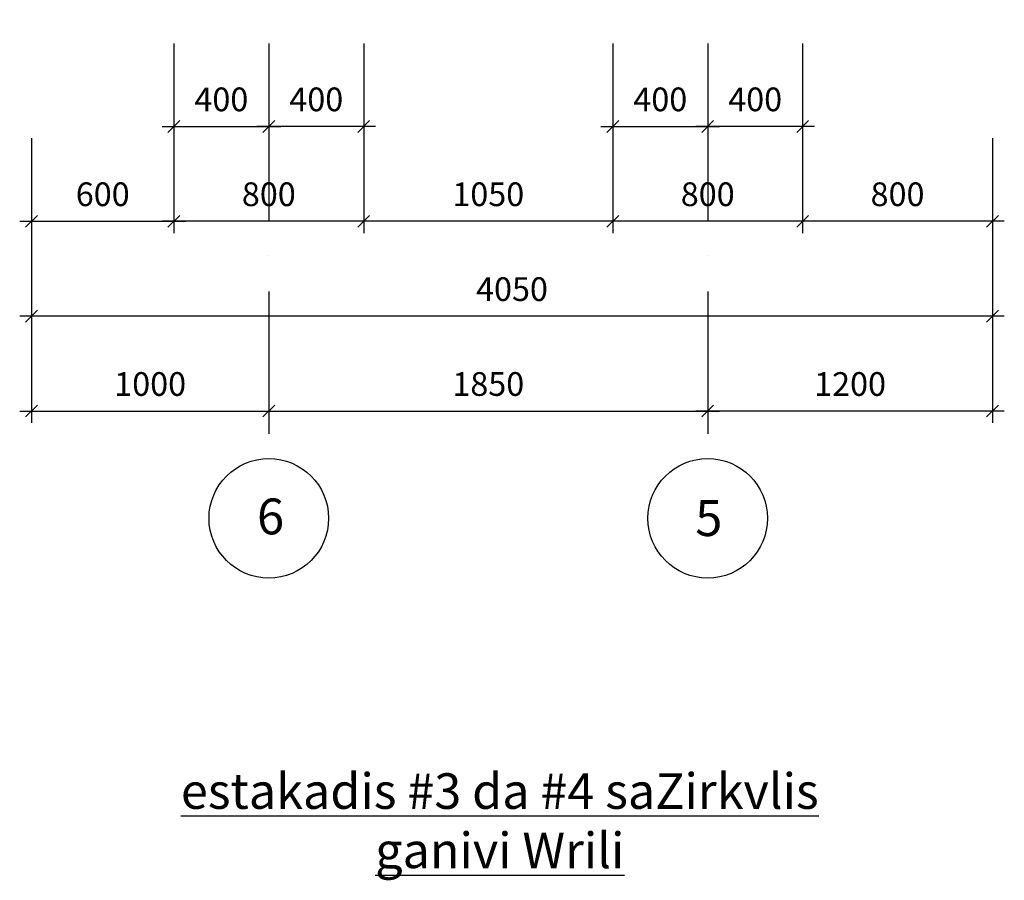
# Model space of a CAD drawing. Units: inches. Extents: x 3221622 to 3744484, y -1232331 to -971684.
# Drawn here: x 3517809 to 3521959, y -1090385 to -1086757 of the extents above; entities that cross this region are included whole.
import ezdxf

# ---------------------------------------------------------------- set-up
doc = ezdxf.new("R2010")
doc.units = ezdxf.units.IN
doc.header["$MEASUREMENT"] = 0
doc.header["$PDMODE"] = 35
doc.linetypes.add('ACAD_ISO10W100', pattern=[18, 12, -3, 0, -3])
doc.styles.add('ariel-200', font='arial.ttf', dxfattribs={"height": 400})
doc.styles.get("Standard").update_dxf_attribs({"font": 'arial.ttf'})
doc.dimstyles.new('50', dxfattribs={"dimtxt": 100, "dimasz": 50, "dimexe": 50, "dimexo": 50, "dimgap": 50, "dimtad": 1, "dimdec": 0, "dimzin": 9, "dimtxsty": 'Standard', "dimblk": 'OBLIQUE', "dimcen": 2.5, "dimdle": 50, "dimadec": 0, "dimazin": 0, "dimtm": 1e-09, "dimtfac": 1, "dimtdec": 0, "dimtmove": 0, "dimatfit": 3, "dimldrblk": 'OBLIQUE', "dimfxl": 1, "dimarcsym": 0})

# ---------------------------------------------------------------- blocks, each defined once
blk = doc.blocks.new('_Oblique')
at = {"color": 0, "linetype": 'ByBlock', "lineweight": -2}
blk.add_line((-0.5, -0.5), (0.5, 0.5), dxfattribs=at)
blk = doc.blocks.new('*D1757')
at = {"color": 0, "lineweight": -2, "ltscale": 500, "transparency": 16777216}
for p, q in [((3517858.8, -1087657), (3517858.8, -1088057)), ((3521908.8, -1087657), (3521908.8, -1088057)), ((3521958.8, -1088007), (3517808.8, -1088007))]:
    blk.add_line(p, q, dxfattribs=at)
at = {"layer": 'Defpoints', "color": 0, "ltscale": 500, "transparency": 16777216}
for p in [(3517858.8, -1087607), (3521908.8, -1087607), (3517858.8, -1088007)]:
    blk.add_point(p, dxfattribs=at)
at = {"color": 0, "lineweight": -2, "ltscale": 500, "transparency": 16777216, "xscale": 50, "yscale": 50, "zscale": 50, "rotation": 180}
blk.add_blockref('_Oblique', (3517858.8, -1088007), dxfattribs=at)
at = {"color": 0, "lineweight": -2, "ltscale": 500, "transparency": 16777216, "xscale": 50, "yscale": 50, "zscale": 50}
blk.add_blockref('_Oblique', (3521908.8, -1088007), dxfattribs=at)
at = {"color": 0, "ltscale": 500, "transparency": 16777216, "insert": (3519883.8, -1087905.9), "char_height": 100, "attachment_point": 5}
blk.add_mtext('4050', dxfattribs=at)
blk = doc.blocks.new('*D1758')
at = {"color": 0, "lineweight": -2, "ltscale": 500, "transparency": 16777216}
for p, q in [((3517858.8, -1088057), (3517858.8, -1088457)), ((3518858.8, -1088057), (3518858.8, -1088457)), ((3517808.8, -1088407), (3518908.8, -1088407))]:
    blk.add_line(p, q, dxfattribs=at)
at = {"layer": 'Defpoints', "color": 0, "ltscale": 500, "transparency": 16777216}
for p in [(3517858.8, -1088007), (3518858.8, -1088007), (3518858.8, -1088407)]:
    blk.add_point(p, dxfattribs=at)
at = {"color": 0, "lineweight": -2, "ltscale": 500, "transparency": 16777216, "xscale": 50, "yscale": 50, "zscale": 50, "rotation": 180}
blk.add_blockref('_Oblique', (3517858.8, -1088407), dxfattribs=at)
at = {"color": 0, "lineweight": -2, "ltscale": 500, "transparency": 16777216, "xscale": 50, "yscale": 50, "zscale": 50}
blk.add_blockref('_Oblique', (3518858.8, -1088407), dxfattribs=at)
at = {"color": 0, "ltscale": 500, "transparency": 16777216, "insert": (3518358.8, -1088305.9), "char_height": 100, "attachment_point": 5}
blk.add_mtext('1000', dxfattribs=at)
blk = doc.blocks.new('*D1759')
at = {"color": 0, "lineweight": -2, "ltscale": 500, "transparency": 16777216}
for p, q in [((3518858.8, -1088057), (3518858.8, -1088457)), ((3520708.8, -1088057), (3520708.8, -1088457)), ((3518808.8, -1088407), (3520758.8, -1088407))]:
    blk.add_line(p, q, dxfattribs=at)
at = {"layer": 'Defpoints', "color": 0, "ltscale": 500, "transparency": 16777216}
for p in [(3518858.8, -1088007), (3520708.8, -1088007), (3520708.8, -1088407)]:
    blk.add_point(p, dxfattribs=at)
at = {"color": 0, "lineweight": -2, "ltscale": 500, "transparency": 16777216, "xscale": 50, "yscale": 50, "zscale": 50, "rotation": 180}
blk.add_blockref('_Oblique', (3518858.8, -1088407), dxfattribs=at)
at = {"color": 0, "lineweight": -2, "ltscale": 500, "transparency": 16777216, "xscale": 50, "yscale": 50, "zscale": 50}
blk.add_blockref('_Oblique', (3520708.8, -1088407), dxfattribs=at)
at = {"color": 0, "ltscale": 500, "transparency": 16777216, "insert": (3519783.8, -1088305.9), "char_height": 100, "attachment_point": 5}
blk.add_mtext('1850', dxfattribs=at)
blk = doc.blocks.new('*D1760')
at = {"color": 0, "lineweight": -2, "ltscale": 500, "transparency": 16777216}
for p, q in [((3520708.8, -1088057), (3520708.8, -1088457)), ((3521908.8, -1088057), (3521908.8, -1088457)), ((3521958.8, -1088407), (3520658.8, -1088407))]:
    blk.add_line(p, q, dxfattribs=at)
at = {"layer": 'Defpoints', "color": 0, "ltscale": 500, "transparency": 16777216}
for p in [(3520708.8, -1088007), (3521908.8, -1088007), (3520708.8, -1088407)]:
    blk.add_point(p, dxfattribs=at)
at = {"color": 0, "lineweight": -2, "ltscale": 500, "transparency": 16777216, "xscale": 50, "yscale": 50, "zscale": 50, "rotation": 180}
blk.add_blockref('_Oblique', (3520708.8, -1088407), dxfattribs=at)
at = {"color": 0, "lineweight": -2, "ltscale": 500, "transparency": 16777216, "xscale": 50, "yscale": 50, "zscale": 50}
blk.add_blockref('_Oblique', (3521908.8, -1088407), dxfattribs=at)
at = {"color": 0, "ltscale": 500, "transparency": 16777216, "insert": (3521308.8, -1088305.9), "char_height": 100, "attachment_point": 5}
blk.add_mtext('1200', dxfattribs=at)
blk = doc.blocks.new('*D1748')
at = {"color": 0, "lineweight": -2, "ltscale": 500, "transparency": 16777216}
for p, q in [((3517858.8, -1087257), (3517858.8, -1087657)), ((3518458.8, -1087257), (3518458.8, -1087657)), ((3517808.8, -1087607), (3518508.8, -1087607))]:
    blk.add_line(p, q, dxfattribs=at)
at = {"layer": 'Defpoints', "color": 0, "ltscale": 500, "transparency": 16777216}
for p in [(3517858.8, -1087207), (3518458.8, -1087207), (3518458.8, -1087607)]:
    blk.add_point(p, dxfattribs=at)
at = {"color": 0, "lineweight": -2, "ltscale": 500, "transparency": 16777216, "xscale": 50, "yscale": 50, "zscale": 50, "rotation": 180}
blk.add_blockref('_Oblique', (3517858.8, -1087607), dxfattribs=at)
at = {"color": 0, "lineweight": -2, "ltscale": 500, "transparency": 16777216, "xscale": 50, "yscale": 50, "zscale": 50}
blk.add_blockref('_Oblique', (3518458.8, -1087607), dxfattribs=at)
at = {"color": 0, "ltscale": 500, "transparency": 16777216, "insert": (3518158.8, -1087505.9), "char_height": 100, "attachment_point": 5}
blk.add_mtext('600', dxfattribs=at)
blk = doc.blocks.new('*D1749')
at = {"color": 0, "lineweight": -2, "ltscale": 500, "transparency": 16777216}
for p, q in [((3518458.8, -1086857), (3518458.8, -1087257)), ((3518858.8, -1086857), (3518858.8, -1087257)), ((3518408.8, -1087207), (3518908.8, -1087207))]:
    blk.add_line(p, q, dxfattribs=at)
at = {"layer": 'Defpoints', "color": 0, "ltscale": 500, "transparency": 16777216}
for p in [(3518458.8, -1086807), (3518858.8, -1086807), (3518858.8, -1087207)]:
    blk.add_point(p, dxfattribs=at)
at = {"color": 0, "lineweight": -2, "ltscale": 500, "transparency": 16777216, "xscale": 50, "yscale": 50, "zscale": 50, "rotation": 180}
blk.add_blockref('_Oblique', (3518458.8, -1087207), dxfattribs=at)
at = {"color": 0, "lineweight": -2, "ltscale": 500, "transparency": 16777216, "xscale": 50, "yscale": 50, "zscale": 50}
blk.add_blockref('_Oblique', (3518858.8, -1087207), dxfattribs=at)
at = {"color": 0, "ltscale": 500, "transparency": 16777216, "insert": (3518658.8, -1087105.9), "char_height": 100, "attachment_point": 5}
blk.add_mtext('400', dxfattribs=at)
blk = doc.blocks.new('*D1750')
at = {"color": 0, "lineweight": -2, "ltscale": 500, "transparency": 16777216}
for p, q in [((3519258.8, -1087257), (3519258.8, -1087657)), ((3520308.8, -1087257), (3520308.8, -1087657)), ((3520358.8, -1087607), (3519208.8, -1087607))]:
    blk.add_line(p, q, dxfattribs=at)
at = {"layer": 'Defpoints', "color": 0, "ltscale": 500, "transparency": 16777216}
for p in [(3519258.8, -1087207), (3520308.8, -1087207), (3519258.8, -1087607)]:
    blk.add_point(p, dxfattribs=at)
at = {"color": 0, "lineweight": -2, "ltscale": 500, "transparency": 16777216, "xscale": 50, "yscale": 50, "zscale": 50, "rotation": 180}
blk.add_blockref('_Oblique', (3519258.8, -1087607), dxfattribs=at)
at = {"color": 0, "lineweight": -2, "ltscale": 500, "transparency": 16777216, "xscale": 50, "yscale": 50, "zscale": 50}
blk.add_blockref('_Oblique', (3520308.8, -1087607), dxfattribs=at)
at = {"color": 0, "ltscale": 500, "transparency": 16777216, "insert": (3519783.8, -1087505.9), "char_height": 100, "attachment_point": 5}
blk.add_mtext('1050', dxfattribs=at)
blk = doc.blocks.new('*D1751')
at = {"color": 0, "lineweight": -2, "ltscale": 500, "transparency": 16777216}
for p, q in [((3518858.8, -1086857), (3518858.8, -1087257)), ((3519258.8, -1086857), (3519258.8, -1087257)), ((3519308.8, -1087207), (3518808.8, -1087207))]:
    blk.add_line(p, q, dxfattribs=at)
at = {"layer": 'Defpoints', "color": 0, "ltscale": 500, "transparency": 16777216}
for p in [(3518858.8, -1086807), (3519258.8, -1086807), (3518858.8, -1087207)]:
    blk.add_point(p, dxfattribs=at)
at = {"color": 0, "lineweight": -2, "ltscale": 500, "transparency": 16777216, "xscale": 50, "yscale": 50, "zscale": 50, "rotation": 180}
blk.add_blockref('_Oblique', (3518858.8, -1087207), dxfattribs=at)
at = {"color": 0, "lineweight": -2, "ltscale": 500, "transparency": 16777216, "xscale": 50, "yscale": 50, "zscale": 50}
blk.add_blockref('_Oblique', (3519258.8, -1087207), dxfattribs=at)
at = {"color": 0, "ltscale": 500, "transparency": 16777216, "insert": (3519058.8, -1087105.9), "char_height": 100, "attachment_point": 5}
blk.add_mtext('400', dxfattribs=at)
blk = doc.blocks.new('*D1752')
at = {"color": 0, "lineweight": -2, "ltscale": 500, "transparency": 16777216}
for p, q in [((3521108.8, -1087257), (3521108.8, -1087657)), ((3521908.8, -1087257), (3521908.8, -1087657)), ((3521958.8, -1087607), (3521058.8, -1087607))]:
    blk.add_line(p, q, dxfattribs=at)
at = {"layer": 'Defpoints', "color": 0, "ltscale": 500, "transparency": 16777216}
for p in [(3521108.8, -1087207), (3521908.8, -1087207), (3521108.8, -1087607)]:
    blk.add_point(p, dxfattribs=at)
at = {"color": 0, "lineweight": -2, "ltscale": 500, "transparency": 16777216, "xscale": 50, "yscale": 50, "zscale": 50, "rotation": 180}
blk.add_blockref('_Oblique', (3521108.8, -1087607), dxfattribs=at)
at = {"color": 0, "lineweight": -2, "ltscale": 500, "transparency": 16777216, "xscale": 50, "yscale": 50, "zscale": 50}
blk.add_blockref('_Oblique', (3521908.8, -1087607), dxfattribs=at)
at = {"color": 0, "ltscale": 500, "transparency": 16777216, "insert": (3521508.8, -1087505.9), "char_height": 100, "attachment_point": 5}
blk.add_mtext('800', dxfattribs=at)
blk = doc.blocks.new('*D1753')
at = {"color": 0, "lineweight": -2, "ltscale": 500, "transparency": 16777216}
for p, q in [((3520708.8, -1086857), (3520708.8, -1087257)), ((3521108.8, -1086857), (3521108.8, -1087257)), ((3521158.8, -1087207), (3520658.8, -1087207))]:
    blk.add_line(p, q, dxfattribs=at)
at = {"layer": 'Defpoints', "color": 0, "ltscale": 500, "transparency": 16777216}
for p in [(3520708.8, -1086807), (3521108.8, -1086807), (3520708.8, -1087207)]:
    blk.add_point(p, dxfattribs=at)
at = {"color": 0, "lineweight": -2, "ltscale": 500, "transparency": 16777216, "xscale": 50, "yscale": 50, "zscale": 50, "rotation": 180}
blk.add_blockref('_Oblique', (3520708.8, -1087207), dxfattribs=at)
at = {"color": 0, "lineweight": -2, "ltscale": 500, "transparency": 16777216, "xscale": 50, "yscale": 50, "zscale": 50}
blk.add_blockref('_Oblique', (3521108.8, -1087207), dxfattribs=at)
at = {"color": 0, "ltscale": 500, "transparency": 16777216, "insert": (3520908.8, -1087105.9), "char_height": 100, "attachment_point": 5}
blk.add_mtext('400', dxfattribs=at)
blk = doc.blocks.new('*D1754')
at = {"color": 0, "lineweight": -2, "ltscale": 500, "transparency": 16777216}
for p, q in [((3520308.8, -1086857), (3520308.8, -1087257)), ((3520708.8, -1086857), (3520708.8, -1087257)), ((3520258.8, -1087207), (3520758.8, -1087207))]:
    blk.add_line(p, q, dxfattribs=at)
at = {"layer": 'Defpoints', "color": 0, "ltscale": 500, "transparency": 16777216}
for p in [(3520308.8, -1086807), (3520708.8, -1086807), (3520708.8, -1087207)]:
    blk.add_point(p, dxfattribs=at)
at = {"color": 0, "lineweight": -2, "ltscale": 500, "transparency": 16777216, "xscale": 50, "yscale": 50, "zscale": 50, "rotation": 180}
blk.add_blockref('_Oblique', (3520308.8, -1087207), dxfattribs=at)
at = {"color": 0, "lineweight": -2, "ltscale": 500, "transparency": 16777216, "xscale": 50, "yscale": 50, "zscale": 50}
blk.add_blockref('_Oblique', (3520708.8, -1087207), dxfattribs=at)
at = {"color": 0, "ltscale": 500, "transparency": 16777216, "insert": (3520508.8, -1087105.9), "char_height": 100, "attachment_point": 5}
blk.add_mtext('400', dxfattribs=at)
blk = doc.blocks.new('*D1755')
at = {"color": 0, "lineweight": -2, "ltscale": 500, "transparency": 16777216}
for p, q in [((3520308.8, -1087257), (3520308.8, -1087657)), ((3521108.8, -1087257), (3521108.8, -1087657)), ((3521158.8, -1087607), (3520258.8, -1087607))]:
    blk.add_line(p, q, dxfattribs=at)
at = {"layer": 'Defpoints', "color": 0, "ltscale": 500, "transparency": 16777216}
for p in [(3520308.8, -1087207), (3521108.8, -1087207), (3520308.8, -1087607)]:
    blk.add_point(p, dxfattribs=at)
at = {"color": 0, "lineweight": -2, "ltscale": 500, "transparency": 16777216, "xscale": 50, "yscale": 50, "zscale": 50, "rotation": 180}
blk.add_blockref('_Oblique', (3520308.8, -1087607), dxfattribs=at)
at = {"color": 0, "lineweight": -2, "ltscale": 500, "transparency": 16777216, "xscale": 50, "yscale": 50, "zscale": 50}
blk.add_blockref('_Oblique', (3521108.8, -1087607), dxfattribs=at)
at = {"color": 0, "ltscale": 500, "transparency": 16777216, "insert": (3520708.8, -1087505.9), "char_height": 100, "attachment_point": 5}
blk.add_mtext('800', dxfattribs=at)
blk = doc.blocks.new('*D1756')
at = {"color": 0, "lineweight": -2, "ltscale": 500, "transparency": 16777216}
for p, q in [((3518458.8, -1087257), (3518458.8, -1087657)), ((3519258.8, -1087257), (3519258.8, -1087657)), ((3519308.8, -1087607), (3518408.8, -1087607))]:
    blk.add_line(p, q, dxfattribs=at)
at = {"layer": 'Defpoints', "color": 0, "ltscale": 500, "transparency": 16777216}
for p in [(3518458.8, -1087207), (3519258.8, -1087207), (3518458.8, -1087607)]:
    blk.add_point(p, dxfattribs=at)
at = {"color": 0, "lineweight": -2, "ltscale": 500, "transparency": 16777216, "xscale": 50, "yscale": 50, "zscale": 50, "rotation": 180}
blk.add_blockref('_Oblique', (3518458.8, -1087607), dxfattribs=at)
at = {"color": 0, "lineweight": -2, "ltscale": 500, "transparency": 16777216, "xscale": 50, "yscale": 50, "zscale": 50}
blk.add_blockref('_Oblique', (3519258.8, -1087607), dxfattribs=at)
at = {"color": 0, "ltscale": 500, "transparency": 16777216, "insert": (3518858.8, -1087505.9), "char_height": 100, "attachment_point": 5}
blk.add_mtext('800', dxfattribs=at)

msp = doc.modelspace()

# ---------------------------------------------------------------- linework, layer by layer
at = {"color": 171, "linetype": 'ACAD_ISO10W100', "ltscale": 50}
for points in [[(3518858.8, -1085202), (3518858.8, -1088607)], [(3520708.8, -1085202), (3520708.8, -1088607)]]:
    msp.add_lwpolyline(points, dxfattribs=at)
at = {"ltscale": 500}
for centre in [(3518858.8, -1088859), (3520708.8, -1088859)]:
    msp.add_circle(centre, 252, dxfattribs=at)

# ---------------------------------------------------------------- texts
at = {"ltscale": 500, "attachment_point": 7, "style": 'ariel-200'}
for s, width, gutter_width, insert, char_height in [('\\pxl1,t1,14;{\\fArial|b1|i0|c204|p34;6}', 313.189, 525, (3518657.8, -1088926.7), 151.196), ('\\pxl1,t1,14;{\\fArial|b1|i0|c204|p34;5}', 313.189, 525, (3520504.9, -1088933.8), 151.196), ('\\pxl1,qc,t1,14;{\\fAcadMtavr|b1|i0|c0|p2;\\Lestakadis #3 da #4 saZirkvlis\\Pganivi Wrili}', 4961.909, 1000, (3517276.4, -1090334.1), 150)]:
    msp.add_mtext_dynamic_manual_height_columns(s, width=width, gutter_width=gutter_width, heights=[0], dxfattribs=dict(at, insert=insert, char_height=char_height))

# ---------------------------------------------------------------- dimensions: what is measured, and where the dimension line sits
at = {"ltscale": 500}
for base, p1, p2, picture, middle in [((3518858.8, -1087207), (3518458.8, -1086807), (3518858.8, -1086807), '*D1749', (3518658.8, -1087105.9)), ((3520708.8, -1087207), (3520308.8, -1086807), (3520708.8, -1086807), '*D1754', (3520508.8, -1087105.9)), ((3518458.8, -1087607), (3517858.8, -1087207), (3518458.8, -1087207), '*D1748', (3518158.8, -1087505.9)), ((3518858.8, -1088407), (3517858.8, -1088007), (3518858.8, -1088007), '*D1758', (3518358.8, -1088305.9)), ((3520708.8, -1088407), (3518858.8, -1088007), (3520708.8, -1088007), '*D1759', (3519783.8, -1088305.9))]:
    dim = msp.add_linear_dim(base=base, p1=p1, p2=p2, angle=180, dimstyle='50', dxfattribs=at)
    dim.commit()
    dim.dimension.update_dxf_attribs({"geometry": picture, "text_midpoint": middle})
for base, p1, p2, picture, middle in [((3518858.8, -1087207), (3519258.8, -1086807), (3518858.8, -1086807), '*D1751', (3519058.8, -1087105.9)), ((3520708.8, -1087207), (3521108.8, -1086807), (3520708.8, -1086807), '*D1753', (3520908.8, -1087105.9)), ((3518458.8, -1087607), (3519258.8, -1087207), (3518458.8, -1087207), '*D1756', (3518858.8, -1087505.9)), ((3519258.8, -1087607), (3520308.8, -1087207), (3519258.8, -1087207), '*D1750', (3519783.8, -1087505.9)), ((3520308.8, -1087607), (3521108.8, -1087207), (3520308.8, -1087207), '*D1755', (3520708.8, -1087505.9)), ((3521108.8, -1087607), (3521908.8, -1087207), (3521108.8, -1087207), '*D1752', (3521508.8, -1087505.9)), ((3517858.8, -1088007), (3521908.8, -1087607), (3517858.8, -1087607), '*D1757', (3519883.8, -1087905.9)), ((3520708.8, -1088407), (3521908.8, -1088007), (3520708.8, -1088007), '*D1760', (3521308.8, -1088305.9))]:
    dim = msp.add_linear_dim(base=base, p1=p1, p2=p2, dimstyle='50', dxfattribs=at)
    dim.commit()
    dim.dimension.update_dxf_attribs({"geometry": picture, "text_midpoint": middle})

doc.saveas('drawing.dxf')
